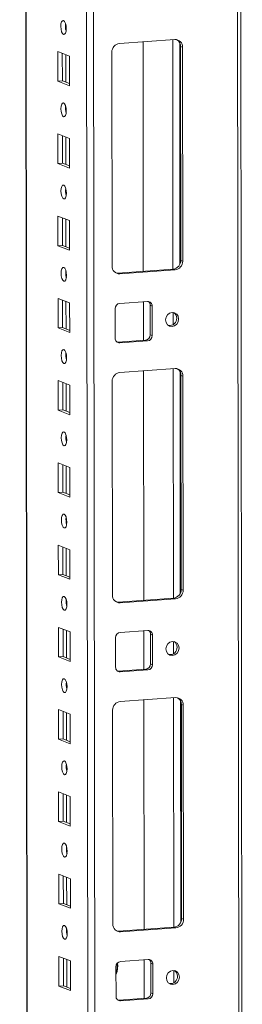
# Model space of a CAD drawing. Units: millimetres. Extents: x 63 to 11644, y -13 to 11614.
# Drawn here: x 7299 to 7366, y 2161 to 2456 of the extents above; entities that cross this region are included whole.
import ezdxf

# ---------------------------------------------------------------- set-up
doc = ezdxf.new("R2010")
doc.units = ezdxf.units.MM

msp = doc.modelspace()

# ---------------------------------------------------------------- linework, layer by layer
at = {"color": 7, "linetype": 'Continuous', "lineweight": 15}
for p, q in [((7365.908, 2071.949), (7363.645, 3975.769)), ((7299.163, 3971.218), (7301.416, 2075.993)), ((7329.086, 2448.934), (7345.676, 2450.105)), ((7336.143, 2449.432), (7336.225, 2380.659)), ((7347.983, 2447.802), (7347.401, 2448.029)), ((7347.477, 2383.919), (7347.401, 2448.029)), ((7347.983, 2447.802), (7348.059, 2383.692)), ((7310.574, 2437.619), (7310.564, 2446.496)), ((7310.564, 2446.496), (7314.056, 2445.132)), ((7311.947, 2445.956), (7311.957, 2437.717)), ((7314.056, 2445.132), (7314.066, 2436.255)), ((7326.861, 2382.196), (7326.785, 2446.306)), ((7310.574, 2437.619), (7311.957, 2437.717)), ((7314.066, 2436.255), (7310.574, 2437.619)), ((7311.957, 2437.717), (7314.066, 2436.893)), ((7310.604, 2412.962), (7310.593, 2421.838)), ((7310.593, 2421.838), (7314.085, 2420.474)), ((7311.976, 2421.298), (7311.986, 2413.059)), ((7314.085, 2420.474), (7314.096, 2411.598)), ((7310.604, 2412.962), (7311.986, 2413.059)), ((7314.096, 2411.598), (7310.604, 2412.962)), ((7311.986, 2413.059), (7314.095, 2412.236)), ((7310.633, 2388.304), (7310.622, 2397.181)), ((7310.622, 2397.181), (7314.114, 2395.817)), ((7312.006, 2396.641), (7312.015, 2388.402)), ((7314.114, 2395.817), (7314.125, 2386.94)), ((7310.633, 2388.304), (7312.015, 2388.402)), ((7314.125, 2386.94), (7310.633, 2388.304)), ((7312.015, 2388.402), (7314.124, 2387.578)), ((7348.059, 2383.692), (7347.477, 2383.919)), ((7328.586, 2380.12), (7345.176, 2381.291)), ((7329.168, 2379.893), (7328.586, 2380.12)), ((7345.758, 2381.064), (7329.168, 2379.893)), ((7345.176, 2381.291), (7345.758, 2381.064)), ((7310.662, 2363.646), (7310.652, 2372.523)), ((7310.652, 2372.523), (7314.144, 2371.159)), ((7312.035, 2371.983), (7312.045, 2363.744)), ((7314.144, 2371.159), (7314.154, 2362.282)), ((7329.179, 2371.016), (7337.474, 2371.601)), ((7336.236, 2371.514), (7336.249, 2359.947)), ((7338.276, 2370.447), (7338.858, 2370.22)), ((7338.286, 2361.57), (7338.276, 2370.447)), ((7338.858, 2370.22), (7338.868, 2361.343)), ((7327.809, 2360.562), (7327.798, 2369.439)), ((7310.662, 2363.646), (7312.045, 2363.744)), ((7314.154, 2362.282), (7310.662, 2363.646)), ((7312.045, 2363.744), (7314.154, 2362.92)), ((7338.868, 2361.343), (7338.286, 2361.57)), ((7328.369, 2359.413), (7328.611, 2359.408)), ((7328.611, 2359.408), (7336.906, 2359.993)), ((7329.193, 2359.18), (7328.611, 2359.408)), ((7337.488, 2359.766), (7329.193, 2359.18)), ((7337.488, 2359.766), (7336.906, 2359.993)), ((7329.203, 2350.304), (7345.793, 2351.475)), ((7336.26, 2350.802), (7336.342, 2282.029)), ((7310.692, 2338.989), (7310.681, 2347.866)), ((7310.681, 2347.866), (7314.173, 2346.502)), ((7312.064, 2347.325), (7312.074, 2339.086)), ((7314.173, 2346.502), (7314.184, 2337.625)), ((7326.978, 2283.565), (7326.902, 2347.675)), ((7348.1, 2349.171), (7347.518, 2349.399)), ((7347.594, 2285.289), (7347.518, 2349.399)), ((7348.1, 2349.171), (7348.176, 2285.062)), ((7310.692, 2338.989), (7312.074, 2339.086)), ((7314.184, 2337.625), (7310.692, 2338.989)), ((7312.074, 2339.086), (7314.183, 2338.263)), ((7310.721, 2314.331), (7310.71, 2323.208)), ((7310.71, 2323.208), (7314.202, 2321.844)), ((7312.094, 2322.668), (7312.103, 2314.429)), ((7314.202, 2321.844), (7314.213, 2312.967)), ((7310.721, 2314.331), (7312.103, 2314.429)), ((7314.213, 2312.967), (7310.721, 2314.331)), ((7312.103, 2314.429), (7314.212, 2313.605)), ((7310.75, 2289.674), (7310.74, 2298.55)), ((7310.74, 2298.55), (7314.232, 2297.186)), ((7312.123, 2298.01), (7312.133, 2289.771)), ((7314.232, 2297.186), (7314.242, 2288.31)), ((7310.75, 2289.674), (7312.133, 2289.771)), ((7314.242, 2288.31), (7310.75, 2289.674)), ((7312.133, 2289.771), (7314.242, 2288.947)), ((7348.176, 2285.062), (7347.594, 2285.289)), ((7328.703, 2281.489), (7345.293, 2282.66)), ((7345.875, 2282.433), (7329.285, 2281.262)), ((7345.293, 2282.66), (7345.875, 2282.433)), ((7329.285, 2281.262), (7328.703, 2281.489)), ((7310.779, 2265.016), (7310.769, 2273.893)), ((7310.769, 2273.893), (7314.261, 2272.529)), ((7312.152, 2273.352), (7312.162, 2265.113)), ((7329.296, 2272.385), (7337.591, 2272.971)), ((7336.353, 2272.883), (7336.367, 2261.316)), ((7314.261, 2272.529), (7314.272, 2263.652)), ((7327.926, 2261.932), (7327.915, 2270.808)), ((7338.393, 2271.816), (7338.975, 2271.589)), ((7338.404, 2262.94), (7338.393, 2271.816)), ((7338.975, 2271.589), (7338.986, 2262.712)), ((7310.779, 2265.016), (7312.162, 2265.113)), ((7314.272, 2263.652), (7310.779, 2265.016)), ((7312.162, 2265.113), (7314.271, 2264.29)), ((7328.728, 2260.777), (7337.023, 2261.363)), ((7337.605, 2261.135), (7329.31, 2260.55)), ((7337.605, 2261.135), (7337.023, 2261.363)), ((7338.986, 2262.712), (7338.404, 2262.94)), ((7328.486, 2260.783), (7328.728, 2260.777)), ((7329.31, 2260.55), (7328.728, 2260.777)), ((7329.321, 2251.673), (7345.91, 2252.844)), ((7336.377, 2252.171), (7336.459, 2183.398)), ((7310.809, 2240.358), (7310.798, 2249.235)), ((7310.798, 2249.235), (7314.29, 2247.871)), ((7348.217, 2250.541), (7347.635, 2250.768)), ((7347.712, 2186.658), (7347.635, 2250.768)), ((7348.217, 2250.541), (7348.294, 2186.431)), ((7312.181, 2248.695), (7312.191, 2240.456)), ((7314.29, 2247.871), (7314.301, 2238.994)), ((7327.096, 2184.935), (7327.019, 2249.045)), ((7310.809, 2240.358), (7312.191, 2240.456)), ((7314.301, 2238.994), (7310.809, 2240.358)), ((7312.191, 2240.456), (7314.3, 2239.632)), ((7310.838, 2215.701), (7310.828, 2224.577)), ((7310.828, 2224.577), (7314.32, 2223.213)), ((7312.211, 2224.037), (7312.221, 2215.798)), ((7314.32, 2223.213), (7314.33, 2214.337)), ((7310.838, 2215.701), (7312.221, 2215.798)), ((7314.33, 2214.337), (7310.838, 2215.701)), ((7312.221, 2215.798), (7314.329, 2214.974)), ((7310.867, 2191.043), (7310.857, 2199.92)), ((7310.857, 2199.92), (7314.349, 2198.556)), ((7312.24, 2199.379), (7312.25, 2191.141)), ((7314.349, 2198.556), (7314.359, 2189.679)), ((7310.867, 2191.043), (7312.25, 2191.141)), ((7314.359, 2189.679), (7310.867, 2191.043)), ((7312.25, 2191.141), (7314.359, 2190.317)), ((7348.294, 2186.431), (7347.712, 2186.658)), ((7328.821, 2182.859), (7345.41, 2184.03)), ((7329.403, 2182.632), (7328.821, 2182.859)), ((7345.992, 2183.803), (7329.403, 2182.632)), ((7345.41, 2184.03), (7345.992, 2183.803)), ((7310.897, 2166.385), (7310.886, 2175.262)), ((7310.886, 2175.262), (7314.378, 2173.898)), ((7312.269, 2174.722), (7312.279, 2166.483)), ((7314.378, 2173.898), (7314.389, 2165.021)), ((7329.413, 2173.755), (7337.708, 2174.34)), ((7336.47, 2174.253), (7336.484, 2162.686)), ((7338.51, 2173.186), (7339.092, 2172.958)), ((7338.521, 2164.309), (7338.51, 2173.186)), ((7339.092, 2172.958), (7339.103, 2164.082)), ((7328.043, 2163.301), (7328.032, 2172.178)), ((7310.897, 2166.385), (7312.279, 2166.483)), ((7312.279, 2166.483), (7314.388, 2165.659)), ((7314.389, 2165.021), (7310.897, 2166.385)), ((7339.103, 2164.082), (7338.521, 2164.309)), ((7328.603, 2162.152), (7328.845, 2162.146)), ((7328.845, 2162.146), (7337.14, 2162.732)), ((7329.427, 2161.919), (7328.845, 2162.146)), ((7337.722, 2162.505), (7329.427, 2161.919)), ((7337.722, 2162.505), (7337.14, 2162.732))]:
    msp.add_line(p, q, dxfattribs=at)
at = {"color": 8, "linetype": 'Continuous', "lineweight": 15}
for p, q in [((7362.666, 3975.7), (7364.891, 2103.76)), ((7301.503, 2107.946), (7299.288, 3971.226)), ((7317.437, 3972.508), (7319.7, 2068.798)), ((7321.796, 2068.66), (7319.533, 3972.655)), ((7312.945, 2453.22), (7312.943, 2454.722)), ((7345.033, 2450.06), (7345.115, 2381.287)), ((7347.129, 2449.169), (7347.208, 2382.741)), ((7312.964, 2437.324), (7312.954, 2445.563)), ((7312.974, 2428.562), (7312.972, 2430.064)), ((7312.993, 2412.666), (7312.983, 2420.905)), ((7313.003, 2403.904), (7313.002, 2405.407)), ((7313.022, 2388.008), (7313.012, 2396.247)), ((7313.033, 2379.247), (7313.031, 2380.749)), ((7313.052, 2363.351), (7313.042, 2371.59)), ((7345.13, 2368.298), (7345.134, 2364.609)), ((7313.062, 2354.589), (7313.06, 2356.091)), ((7345.15, 2351.429), (7345.232, 2282.656)), ((7347.246, 2350.539), (7347.325, 2284.111)), ((7313.081, 2338.693), (7313.071, 2346.932)), ((7313.091, 2329.931), (7313.089, 2331.434)), ((7313.11, 2314.035), (7313.1, 2322.274)), ((7313.121, 2305.274), (7313.119, 2306.776)), ((7313.139, 2289.378), (7313.13, 2297.617)), ((7313.15, 2280.616), (7313.148, 2282.118)), ((7313.169, 2264.72), (7313.159, 2272.959)), ((7345.247, 2269.668), (7345.252, 2265.979)), ((7313.179, 2255.958), (7313.177, 2257.461)), ((7345.267, 2252.799), (7345.349, 2184.026)), ((7347.364, 2251.908), (7347.443, 2185.48)), ((7313.198, 2240.063), (7313.188, 2248.301)), ((7313.209, 2231.301), (7313.207, 2232.803)), ((7313.227, 2215.405), (7313.218, 2223.644)), ((7313.238, 2206.643), (7313.236, 2208.145)), ((7313.257, 2190.747), (7313.247, 2198.986)), ((7313.267, 2181.986), (7313.265, 2183.488)), ((7313.286, 2166.09), (7313.276, 2174.329)), ((7345.364, 2171.037), (7345.369, 2167.348))]:
    msp.add_line(p, q, dxfattribs=at)
at = {"color": 7, "linetype": 'Continuous', "lineweight": 15, "flags": 128}
for points in [[(7312.303, 2451.633), (7311.991, 2451.913), (7311.726, 2452.465), (7311.549, 2453.206), (7311.486, 2454.023), (7311.547, 2454.791), (7311.723, 2455.394), (7311.986, 2455.74), (7312.298, 2455.776), (7312.61, 2455.496), (7312.875, 2454.944), (7313.052, 2454.203), (7313.115, 2453.386), (7313.054, 2452.618), (7312.878, 2452.015), (7312.615, 2451.669), (7312.303, 2451.633)], [(7312.332, 2426.976), (7312.02, 2427.255), (7311.755, 2427.807), (7311.578, 2428.548), (7311.515, 2429.365), (7311.576, 2430.134), (7311.752, 2430.737), (7312.016, 2431.082), (7312.327, 2431.118), (7312.639, 2430.839), (7312.904, 2430.286), (7313.082, 2429.546), (7313.145, 2428.729), (7313.083, 2427.96), (7312.908, 2427.357), (7312.644, 2427.012), (7312.332, 2426.976)], [(7312.362, 2402.318), (7312.05, 2402.598), (7311.785, 2403.15), (7311.607, 2403.891), (7311.544, 2404.708), (7311.605, 2405.476), (7311.781, 2406.079), (7312.045, 2406.425), (7312.357, 2406.461), (7312.669, 2406.181), (7312.933, 2405.629), (7313.111, 2404.888), (7313.174, 2404.071), (7313.113, 2403.303), (7312.937, 2402.7), (7312.673, 2402.354), (7312.362, 2402.318)], [(7312.391, 2377.66), (7312.079, 2377.94), (7311.814, 2378.492), (7311.637, 2379.233), (7311.574, 2380.05), (7311.635, 2380.818), (7311.81, 2381.421), (7312.074, 2381.767), (7312.386, 2381.803), (7312.698, 2381.523), (7312.963, 2380.971), (7313.14, 2380.23), (7313.203, 2379.413), (7313.142, 2378.645), (7312.966, 2378.042), (7312.702, 2377.696), (7312.391, 2377.66)], [(7327.973, 2380.166), (7328.137, 2380.136), (7328.586, 2380.12)], [(7346.812, 2366.342), (7346.664, 2365.53), (7346.241, 2364.82), (7345.606, 2364.321), (7344.856, 2364.108), (7344.107, 2364.215), (7343.471, 2364.624), (7343.045, 2365.274), (7342.895, 2366.066), (7343.044, 2366.878), (7343.467, 2367.588), (7344.102, 2368.088), (7344.851, 2368.3), (7345.601, 2368.193), (7346.237, 2367.784), (7346.662, 2367.134), (7346.812, 2366.342)], [(7312.42, 2353.003), (7312.108, 2353.282), (7311.843, 2353.834), (7311.666, 2354.575), (7311.603, 2355.392), (7311.664, 2356.161), (7311.84, 2356.764), (7312.104, 2357.109), (7312.415, 2357.145), (7312.727, 2356.866), (7312.992, 2356.314), (7313.17, 2355.573), (7313.232, 2354.756), (7313.171, 2353.987), (7312.996, 2353.384), (7312.732, 2353.039), (7312.42, 2353.003)], [(7312.449, 2328.345), (7312.137, 2328.625), (7311.873, 2329.177), (7311.695, 2329.918), (7311.632, 2330.735), (7311.693, 2331.503), (7311.869, 2332.106), (7312.133, 2332.452), (7312.445, 2332.488), (7312.757, 2332.208), (7313.021, 2331.656), (7313.199, 2330.915), (7313.262, 2330.098), (7313.201, 2329.33), (7313.025, 2328.727), (7312.761, 2328.381), (7312.449, 2328.345)], [(7312.479, 2303.687), (7312.167, 2303.967), (7311.902, 2304.519), (7311.724, 2305.26), (7311.661, 2306.077), (7311.723, 2306.845), (7311.898, 2307.448), (7312.162, 2307.794), (7312.474, 2307.83), (7312.786, 2307.551), (7313.051, 2306.998), (7313.228, 2306.257), (7313.291, 2305.44), (7313.23, 2304.672), (7313.054, 2304.069), (7312.79, 2303.723), (7312.479, 2303.687)], [(7312.508, 2279.03), (7312.196, 2279.309), (7311.931, 2279.862), (7311.754, 2280.602), (7311.691, 2281.419), (7311.752, 2282.188), (7311.928, 2282.791), (7312.191, 2283.136), (7312.503, 2283.172), (7312.815, 2282.893), (7313.08, 2282.341), (7313.257, 2281.6), (7313.32, 2280.783), (7313.259, 2280.014), (7313.083, 2279.411), (7312.82, 2279.066), (7312.508, 2279.03)], [(7328.091, 2281.535), (7328.254, 2281.505), (7328.703, 2281.489)], [(7346.93, 2267.712), (7346.782, 2266.899), (7346.358, 2266.189), (7345.723, 2265.69), (7344.974, 2265.478), (7344.224, 2265.584), (7343.588, 2265.994), (7343.163, 2266.644), (7343.013, 2267.435), (7343.161, 2268.248), (7343.584, 2268.958), (7344.219, 2269.457), (7344.969, 2269.669), (7345.718, 2269.563), (7346.354, 2269.153), (7346.78, 2268.503), (7346.93, 2267.712)], [(7312.537, 2254.372), (7312.225, 2254.652), (7311.96, 2255.204), (7311.783, 2255.945), (7311.72, 2256.762), (7311.781, 2257.53), (7311.957, 2258.133), (7312.221, 2258.479), (7312.532, 2258.515), (7312.844, 2258.235), (7313.109, 2257.683), (7313.287, 2256.942), (7313.35, 2256.125), (7313.289, 2255.357), (7313.113, 2254.754), (7312.849, 2254.408), (7312.537, 2254.372)], [(7312.567, 2229.715), (7312.255, 2229.994), (7311.99, 2230.546), (7311.812, 2231.287), (7311.749, 2232.104), (7311.81, 2232.872), (7311.986, 2233.475), (7312.25, 2233.821), (7312.562, 2233.857), (7312.874, 2233.578), (7313.139, 2233.025), (7313.316, 2232.284), (7313.379, 2231.468), (7313.318, 2230.699), (7313.142, 2230.096), (7312.878, 2229.75), (7312.567, 2229.715)], [(7312.596, 2205.057), (7312.284, 2205.336), (7312.019, 2205.889), (7311.842, 2206.63), (7311.779, 2207.446), (7311.84, 2208.215), (7312.016, 2208.818), (7312.279, 2209.164), (7312.591, 2209.199), (7312.903, 2208.92), (7313.168, 2208.368), (7313.345, 2207.627), (7313.408, 2206.81), (7313.347, 2206.041), (7313.171, 2205.439), (7312.908, 2205.093), (7312.596, 2205.057)], [(7312.625, 2180.399), (7312.313, 2180.679), (7312.048, 2181.231), (7311.871, 2181.972), (7311.808, 2182.789), (7311.869, 2183.557), (7312.045, 2184.16), (7312.309, 2184.506), (7312.62, 2184.542), (7312.932, 2184.262), (7313.197, 2183.71), (7313.375, 2182.969), (7313.438, 2182.152), (7313.377, 2181.384), (7313.201, 2180.781), (7312.937, 2180.435), (7312.625, 2180.399)], [(7328.208, 2182.904), (7328.371, 2182.875), (7328.821, 2182.859)], [(7347.047, 2169.081), (7346.899, 2168.269), (7346.475, 2167.559), (7345.84, 2167.059), (7345.091, 2166.847), (7344.341, 2166.954), (7343.705, 2167.363), (7343.28, 2168.013), (7343.13, 2168.805), (7343.278, 2169.617), (7343.702, 2170.327), (7344.337, 2170.826), (7345.086, 2171.039), (7345.836, 2170.932), (7346.471, 2170.523), (7346.897, 2169.873), (7347.047, 2169.081)]]:
    msp.add_lwpolyline(points, dxfattribs=at)
at = {"color": 7, "linetype": 'Continuous', "lineweight": 15}
for centre, radius, start, end in [((7317.992, 2454.106), 5.124, 172.07308, 196.00231), ((7345.78, 2447.902), 2.205, 357.39465, 92.70342), ((7345.098, 2448.087), 2.304, 358.55802, 58.87113), ((7329.378, 2446.357), 2.594, 96.46408, 181.13082), ((7318.021, 2429.449), 5.124, 172.07308, 196.00231), ((7318.05, 2404.791), 5.124, 172.07307, 196.00232), ((7329.064, 2382.096), 2.205, 177.39465, 272.70342), ((7344.884, 2383.868), 2.594, 276.46408, 1.13082), ((7345.466, 2383.641), 2.594, 276.46408, 1.13082), ((7318.08, 2380.133), 5.124, 172.07308, 196.00231), ((7329.354, 2369.47), 1.556, 96.46408, 181.13082), ((7337.536, 2370.28), 1.323, 357.39465, 92.70342), ((7336.877, 2370.476), 1.399, 358.82583, 53.16986), ((7344.27, 2366.619), 1.961, 358.5632, 57.43196), ((7344.086, 2366.491), 2.145, 262.32475, 2.11215), ((7336.73, 2361.539), 1.556, 276.46408, 1.13082), ((7337.312, 2361.312), 1.556, 276.46408, 1.13082), ((7329.13, 2360.502), 1.323, 177.39465, 272.70342), ((7318.109, 2355.476), 5.124, 172.07308, 196.00231), ((7329.495, 2347.726), 2.594, 96.46408, 181.13082), ((7345.897, 2349.272), 2.205, 357.39465, 92.70342), ((7345.215, 2349.457), 2.304, 358.55802, 58.87113), ((7318.138, 2330.818), 5.124, 172.07308, 196.00231), ((7318.167, 2306.16), 5.124, 172.07308, 196.00231), ((7345.001, 2285.238), 2.594, 276.46408, 1.13082), ((7345.583, 2285.01), 2.594, 276.46408, 1.13082), ((7318.197, 2281.503), 5.124, 172.07308, 196.00231), ((7329.181, 2283.465), 2.205, 177.39465, 272.70342), ((7337.653, 2271.649), 1.323, 357.39465, 92.70342), ((7336.994, 2271.845), 1.399, 358.82582, 53.17032), ((7329.471, 2270.839), 1.556, 96.46408, 181.13082), ((7344.204, 2267.86), 2.145, 262.32475, 2.11215), ((7344.388, 2267.988), 1.961, 358.5632, 57.43196), ((7329.248, 2261.871), 1.323, 177.39465, 272.70342), ((7336.848, 2262.909), 1.556, 276.46408, 1.13082), ((7337.43, 2262.682), 1.556, 276.46408, 1.13082), ((7318.226, 2256.845), 5.124, 172.07308, 196.00231), ((7346.014, 2250.641), 2.205, 357.39465, 92.70342), ((7345.332, 2250.826), 2.304, 358.55802, 58.87113), ((7329.613, 2249.096), 2.594, 96.46408, 181.13082), ((7318.255, 2232.188), 5.124, 172.07308, 196.00231), ((7318.285, 2207.53), 5.124, 172.07309, 196.00231), ((7329.299, 2184.834), 2.205, 177.39465, 272.70342), ((7345.118, 2186.607), 2.594, 276.46408, 1.13082), ((7345.7, 2186.38), 2.594, 276.46408, 1.13082), ((7318.313, 2182.872), 5.123, 172.03678, 196.00351), ((7329.588, 2172.208), 1.556, 96.46408, 181.13082), ((7323.177, 2172.198), 5.375, 335.51091, 11.4187), ((7337.77, 2173.019), 1.323, 357.39465, 92.70342), ((7337.111, 2173.214), 1.399, 358.82582, 53.17032), ((7344.505, 2169.358), 1.961, 358.5632, 57.43196), ((7344.321, 2169.229), 2.145, 262.32475, 2.11215), ((7336.965, 2164.278), 1.556, 276.46408, 1.13082), ((7337.547, 2164.051), 1.556, 276.46408, 1.13082), ((7329.365, 2163.241), 1.323, 177.39465, 272.70342)]:
    msp.add_arc(centre, radius, start, end, dxfattribs=at)
at = {"color": 8, "linetype": 'Continuous', "lineweight": 15}
msp.add_arc((7324.548, 2172.117), 3.851, 334.85843, 13.44371, dxfattribs=at)

doc.saveas('drawing.dxf')
